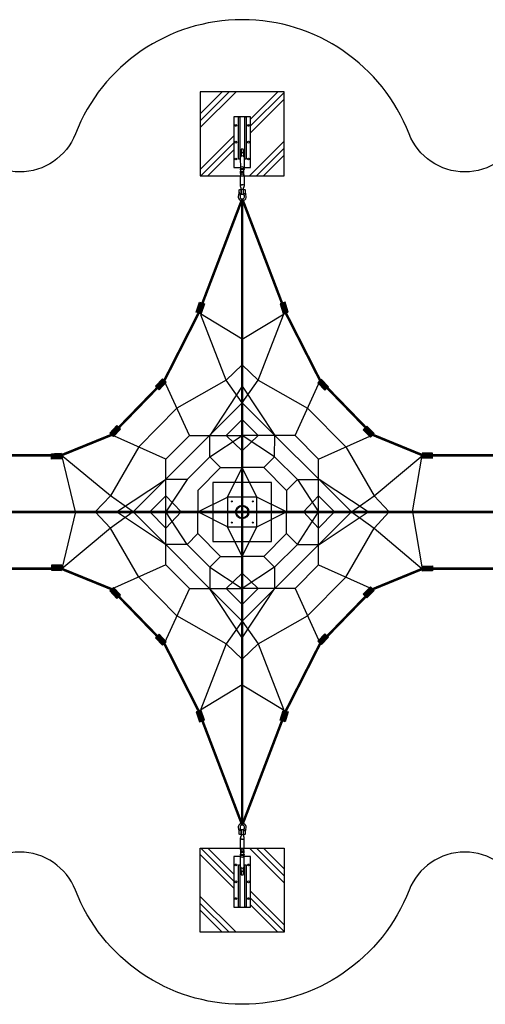
# Model space of a CAD drawing. Extents: x -4336 to -3248, y 3092 to 3554.
# Drawn here: x -3792 to -3573, y 3092 to 3554 of the extents above; entities that cross this region are included whole.
import ezdxf

# ---------------------------------------------------------------- set-up
doc = ezdxf.new("R2010")
doc.units = 0
doc.header["$LTSCALE"] = 0.125
doc.header["$MEASUREMENT"] = 0
doc.layers.get('0').update_dxf_attribs({"linetype": 'CONTINUOUS'})
doc.layers.add('CONSTRUCTION', color=7, linetype='CONTINUOUS')
doc.layers.add('IMPLANTATION-BÉTON', color=7, linetype='CONTINUOUS')

msp = doc.modelspace()

# ---------------------------------------------------------------- hatches: boundary and pattern name
for points in [[(-3708.67, 3416.51), (-3707.2, 3421.09), (-3704.91, 3420.35), (-3706.38, 3415.77)], [(-3665.6, 3416.51), (-3667.07, 3421.09), (-3669.36, 3420.35), (-3667.89, 3415.77)], [(-3708.31, 3416.39), (-3707.31, 3419.51), (-3705.75, 3419.01), (-3706.75, 3415.89)], [(-3708.11, 3416.33), (-3707.36, 3418.66), (-3706.19, 3418.29), (-3706.94, 3415.95)], [(-3665.97, 3416.39), (-3666.97, 3419.51), (-3668.52, 3419.01), (-3667.52, 3415.89)], [(-3666.16, 3416.33), (-3666.91, 3418.66), (-3668.08, 3418.29), (-3667.33, 3415.95)], [(-3722.82, 3383.57), (-3726.11, 3380.06), (-3727.86, 3381.71), (-3724.57, 3385.22)], [(-3723.1, 3383.83), (-3725.34, 3381.45), (-3726.53, 3382.57), (-3724.29, 3384.95)], [(-3723.24, 3383.97), (-3724.92, 3382.18), (-3725.82, 3383.02), (-3724.14, 3384.81)], [(-3651.74, 3383.31), (-3648.45, 3379.8), (-3646.69, 3381.44), (-3649.99, 3384.95)], [(-3651.18, 3383.83), (-3648.94, 3381.45), (-3647.75, 3382.57), (-3649.99, 3384.95)], [(-3651.03, 3383.97), (-3649.35, 3382.18), (-3648.46, 3383.02), (-3650.14, 3384.81)], [(-3749.26, 3359.77), (-3745.94, 3363.26), (-3744.2, 3361.6), (-3747.52, 3358.12)], [(-3748.98, 3359.51), (-3746.73, 3361.88), (-3745.54, 3360.75), (-3747.79, 3358.38)], [(-3748.83, 3359.37), (-3747.14, 3361.15), (-3746.25, 3360.3), (-3747.94, 3358.52)], [(-3625.29, 3359.51), (-3628.61, 3363), (-3630.35, 3361.34), (-3627.04, 3357.85)], [(-3625.29, 3359.51), (-3627.55, 3361.88), (-3628.73, 3360.75), (-3626.48, 3358.38)], [(-3625.44, 3359.37), (-3627.13, 3361.15), (-3628.02, 3360.3), (-3626.33, 3358.52)], [(-3771.8, 3347.75), (-3776.61, 3347.61), (-3776.68, 3350.01), (-3771.87, 3350.15)], [(-3771.8, 3347.75), (-3776.61, 3347.61), (-3776.68, 3350.01), (-3771.87, 3350.15)], [(-3771.85, 3350.15), (-3775.13, 3350.11), (-3775.11, 3348.47), (-3771.83, 3348.51)], [(-3771.85, 3350.15), (-3775.13, 3350.11), (-3775.11, 3348.47), (-3771.83, 3348.51)], [(-3602.69, 3348.13), (-3597.88, 3347.99), (-3597.81, 3350.39), (-3602.62, 3350.53)], [(-3602.69, 3348.13), (-3597.88, 3347.99), (-3597.81, 3350.39), (-3602.62, 3350.53)], [(-3602.64, 3350.15), (-3599.37, 3350.11), (-3599.39, 3348.47), (-3602.66, 3348.51)], [(-3602.64, 3350.15), (-3599.37, 3350.11), (-3599.39, 3348.47), (-3602.66, 3348.51)], [(-3771.8, 3297.79), (-3776.61, 3297.92), (-3776.68, 3295.52), (-3771.87, 3295.38)], [(-3771.8, 3297.79), (-3776.61, 3297.92), (-3776.68, 3295.52), (-3771.87, 3295.38)], [(-3602.69, 3297.4), (-3597.88, 3297.54), (-3597.81, 3295.14), (-3602.62, 3295)], [(-3602.69, 3297.4), (-3597.88, 3297.54), (-3597.81, 3295.14), (-3602.62, 3295)], [(-3749.26, 3285.76), (-3745.94, 3282.27), (-3744.2, 3283.93), (-3747.52, 3287.42)], [(-3625.29, 3286.02), (-3628.61, 3282.54), (-3630.35, 3284.19), (-3627.04, 3287.68)], [(-3722.82, 3261.96), (-3726.11, 3265.47), (-3727.86, 3263.83), (-3724.57, 3260.32)], [(-3651.74, 3262.22), (-3648.45, 3265.73), (-3646.69, 3264.09), (-3649.99, 3260.58)], [(-3708.67, 3229.03), (-3707.2, 3224.44), (-3704.91, 3225.18), (-3706.38, 3229.76)], [(-3665.6, 3229.03), (-3667.07, 3224.44), (-3669.36, 3225.18), (-3667.89, 3229.76)]]:
    msp.add_hatch(color=256).paths.add_polyline_path(points)

# ---------------------------------------------------------------- linework, layer by layer
for p, q in [((-3707.53, 3416.14), (-3706.06, 3420.72)), ((-3666.75, 3416.14), (-3668.22, 3420.72)), ((-3707.53, 3416.14), (-3706.53, 3419.26)), ((-3707.53, 3416.14), (-3706.78, 3418.48)), ((-3666.75, 3416.14), (-3667.75, 3419.26)), ((-3666.75, 3416.14), (-3667.5, 3418.48)), ((-3723.69, 3384.39), (-3726.98, 3380.88)), ((-3723.69, 3384.39), (-3725.93, 3382.01)), ((-3723.69, 3384.39), (-3725.37, 3382.6)), ((-3650.86, 3384.13), (-3647.57, 3380.62)), ((-3650.58, 3384.39), (-3648.9, 3382.6)), ((-3650.58, 3384.39), (-3648.34, 3382.01)), ((-3748.39, 3358.94), (-3745.07, 3362.43)), ((-3748.39, 3358.94), (-3746.13, 3361.32)), ((-3748.39, 3358.94), (-3746.7, 3360.72)), ((-3626.17, 3358.68), (-3629.48, 3362.17)), ((-3625.89, 3358.94), (-3628.14, 3361.32)), ((-3625.89, 3358.94), (-3627.58, 3360.72)), ((-3771.83, 3348.95), (-3776.64, 3348.81)), ((-3771.83, 3348.95), (-3776.64, 3348.81)), ((-3771.84, 3349.33), (-3775.12, 3349.29)), ((-3771.84, 3349.33), (-3775.12, 3349.29)), ((-3602.65, 3349.33), (-3597.84, 3349.19)), ((-3602.65, 3349.33), (-3597.84, 3349.19)), ((-3602.65, 3349.33), (-3599.38, 3349.29)), ((-3602.65, 3349.33), (-3599.38, 3349.29)), ((-3771.83, 3296.58), (-3776.64, 3296.72)), ((-3771.83, 3296.58), (-3776.64, 3296.72)), ((-3602.65, 3296.2), (-3597.84, 3296.34)), ((-3602.65, 3296.2), (-3597.84, 3296.34)), ((-3748.39, 3286.59), (-3745.07, 3283.1)), ((-3626.17, 3286.85), (-3629.48, 3283.36)), ((-3723.69, 3261.14), (-3726.98, 3264.65)), ((-3650.86, 3261.4), (-3647.57, 3264.91)), ((-3707.53, 3229.39), (-3706.06, 3224.81)), ((-3666.75, 3229.39), (-3668.22, 3224.81))]:
    msp.add_line(p, q)
at = {"color": 1}
for p, q in [((-3687.14, 3403.73), (-3707.53, 3416.14)), ((-3687.14, 3403.73), (-3666.75, 3416.14)), ((-3694.66, 3384.63), (-3706.5, 3415.23)), ((-3679.62, 3384.63), (-3667.77, 3415.23)), ((-3694.66, 3384.63), (-3687.14, 3391.75)), ((-3679.62, 3384.63), (-3687.14, 3391.75)), ((-3711.95, 3358.58), (-3723.69, 3384.39)), ((-3694.66, 3384.63), (-3717.82, 3371.49)), ((-3687.14, 3373.98), (-3694.66, 3384.63)), ((-3687.14, 3373.98), (-3679.62, 3384.63)), ((-3679.62, 3384.63), (-3656.45, 3371.49)), ((-3662.33, 3358.58), (-3650.58, 3384.39)), ((-3687.14, 3381.82), (-3702.36, 3358.58)), ((-3687.14, 3381.82), (-3671.91, 3358.58)), ((-3687.14, 3373.98), (-3738.35, 3322.77)), ((-3687.14, 3373.98), (-3635.92, 3322.77)), ((-3717.82, 3371.49), (-3735.67, 3353.26)), ((-3656.45, 3371.49), (-3638.6, 3353.26)), ((-3687.14, 3366.1), (-3694.66, 3358.58)), ((-3687.14, 3366.1), (-3679.62, 3358.58)), ((-3722.96, 3347.58), (-3748.39, 3358.94)), ((-3711.95, 3358.58), (-3722.96, 3347.58)), ((-3711.95, 3358.58), (-3687.14, 3358.58)), ((-3702.33, 3348.66), (-3702.36, 3358.58)), ((-3702.33, 3348.66), (-3687.14, 3358.58)), ((-3694.66, 3358.58), (-3687.14, 3351.47)), ((-3662.33, 3358.58), (-3687.14, 3358.58)), ((-3679.62, 3358.58), (-3687.14, 3351.47)), ((-3671.94, 3348.66), (-3687.14, 3358.58)), ((-3671.94, 3348.66), (-3671.91, 3358.58)), ((-3662.33, 3358.58), (-3651.32, 3347.58)), ((-3651.32, 3347.58), (-3625.89, 3358.94)), ((-3735.67, 3353.26), (-3749.01, 3330.29)), ((-3638.6, 3353.26), (-3625.27, 3330.29)), ((-3749.01, 3330.29), (-3772.06, 3349.33)), ((-3765.39, 3322.77), (-3771.84, 3349.33)), ((-3722.96, 3297.95), (-3722.96, 3347.58)), ((-3713.03, 3337.96), (-3702.33, 3348.66)), ((-3702.33, 3348.66), (-3697.27, 3343.59)), ((-3671.94, 3348.66), (-3677.01, 3343.59)), ((-3661.25, 3337.96), (-3671.94, 3348.66)), ((-3651.32, 3297.95), (-3651.32, 3347.58)), ((-3625.27, 3330.29), (-3602.43, 3349.33)), ((-3607.34, 3322.77), (-3602.65, 3349.33)), ((-3707.96, 3332.9), (-3697.27, 3343.59)), ((-3697.27, 3343.59), (-3687.14, 3343.59)), ((-3694.03, 3329.66), (-3687.14, 3343.59)), ((-3680.24, 3329.66), (-3687.14, 3343.59)), ((-3677.01, 3343.59), (-3687.14, 3343.59)), ((-3666.31, 3332.9), (-3677.01, 3343.59)), ((-3746.19, 3322.77), (-3723.16, 3337.96)), ((-3713.03, 3337.96), (-3723.16, 3337.96)), ((-3713.03, 3337.96), (-3722.96, 3322.77)), ((-3661.25, 3337.96), (-3666.31, 3332.9)), ((-3661.25, 3337.96), (-3651.32, 3322.77)), ((-3661.25, 3337.96), (-3651.12, 3337.96)), ((-3628.09, 3322.77), (-3651.12, 3337.96)), ((-3707.96, 3332.9), (-3707.96, 3322.77)), ((-3666.31, 3332.9), (-3666.31, 3322.77)), ((-3749.01, 3330.29), (-3756.12, 3322.77)), ((-3738.35, 3322.77), (-3749.01, 3330.29)), ((-3730.47, 3322.77), (-3722.96, 3330.29)), ((-3722.96, 3330.29), (-3715.84, 3322.77)), ((-3707.96, 3322.77), (-3694.03, 3329.66)), ((-3666.31, 3322.77), (-3680.24, 3329.66)), ((-3651.32, 3330.29), (-3658.43, 3322.77)), ((-3643.8, 3322.77), (-3651.32, 3330.29)), ((-3635.92, 3322.77), (-3625.27, 3330.29)), ((-3625.27, 3330.29), (-3618.16, 3322.77)), ((-3895.94, 3322.77), (-3687.14, 3322.77)), ((-3765.39, 3322.77), (-3771.84, 3296.2)), ((-3749.01, 3315.25), (-3756.12, 3322.77)), ((-3738.35, 3322.77), (-3749.01, 3315.25)), ((-3723.16, 3307.57), (-3746.19, 3322.77)), ((-3687.14, 3271.55), (-3738.35, 3322.77)), ((-3730.47, 3322.77), (-3722.96, 3315.25)), ((-3713.03, 3307.57), (-3722.96, 3322.77)), ((-3722.96, 3315.25), (-3715.84, 3322.77)), ((-3694.03, 3315.87), (-3707.96, 3322.77)), ((-3707.96, 3312.63), (-3707.96, 3322.77)), ((-3687.14, 3271.55), (-3635.92, 3322.77)), ((-3331.55, 3322.76), (-3687.14, 3322.77)), ((-3680.24, 3315.87), (-3666.31, 3322.77)), ((-3666.31, 3312.63), (-3666.31, 3322.77)), ((-3661.25, 3307.57), (-3651.32, 3322.77)), ((-3651.32, 3315.25), (-3658.43, 3322.77)), ((-3643.8, 3322.77), (-3651.32, 3315.25)), ((-3651.12, 3307.57), (-3628.09, 3322.77)), ((-3635.92, 3322.77), (-3625.27, 3315.25)), ((-3625.27, 3315.25), (-3618.16, 3322.77)), ((-3607.34, 3322.77), (-3602.65, 3296.2)), ((-3749.01, 3315.25), (-3771.84, 3296.2)), ((-3735.67, 3292.27), (-3749.01, 3315.25)), ((-3687.14, 3301.94), (-3694.03, 3315.87)), ((-3687.14, 3301.94), (-3680.24, 3315.87)), ((-3638.6, 3292.27), (-3625.27, 3315.25)), ((-3625.27, 3315.25), (-3602.65, 3296.2)), ((-3713.03, 3307.57), (-3707.96, 3312.63)), ((-3707.96, 3312.63), (-3697.27, 3301.94)), ((-3666.31, 3312.63), (-3677.01, 3301.94)), ((-3661.25, 3307.57), (-3666.31, 3312.63)), ((-3713.03, 3307.57), (-3723.16, 3307.57)), ((-3713.03, 3307.57), (-3702.33, 3296.88)), ((-3661.25, 3307.57), (-3671.94, 3296.88)), ((-3661.25, 3307.57), (-3651.12, 3307.57)), ((-3702.33, 3296.88), (-3697.27, 3301.94)), ((-3697.27, 3301.94), (-3687.14, 3301.94)), ((-3677.01, 3301.94), (-3687.14, 3301.94)), ((-3671.94, 3296.88), (-3677.01, 3301.94)), ((-3722.96, 3297.95), (-3748.39, 3286.59)), ((-3722.96, 3297.95), (-3711.95, 3286.95)), ((-3702.33, 3296.88), (-3702.33, 3286.75)), ((-3702.33, 3296.88), (-3687.14, 3286.95)), ((-3671.94, 3296.88), (-3687.14, 3286.95)), ((-3671.94, 3296.88), (-3671.94, 3286.75)), ((-3651.32, 3297.95), (-3662.33, 3286.95)), ((-3651.32, 3297.95), (-3625.89, 3286.59)), ((-3717.82, 3274.04), (-3735.67, 3292.27)), ((-3694.66, 3286.95), (-3687.14, 3294.06)), ((-3679.62, 3286.95), (-3687.14, 3294.06)), ((-3656.45, 3274.04), (-3638.6, 3292.27)), ((-3711.95, 3286.95), (-3723.69, 3261.14)), ((-3711.95, 3286.95), (-3687.14, 3286.95)), ((-3687.14, 3263.72), (-3702.33, 3286.75)), ((-3687.14, 3279.43), (-3694.66, 3286.95)), ((-3687.14, 3279.43), (-3679.62, 3286.95)), ((-3662.33, 3286.95), (-3687.14, 3286.95)), ((-3687.14, 3263.72), (-3671.94, 3286.75)), ((-3662.33, 3286.95), (-3650.58, 3261.14)), ((-3694.66, 3260.9), (-3717.82, 3274.04)), ((-3679.62, 3260.9), (-3656.45, 3274.04)), ((-3687.14, 3271.55), (-3694.66, 3260.9)), ((-3687.14, 3271.55), (-3679.62, 3260.9)), ((-3694.66, 3260.9), (-3706.5, 3230.3)), ((-3694.66, 3260.9), (-3687.14, 3253.78)), ((-3679.62, 3260.9), (-3687.14, 3253.78)), ((-3679.62, 3260.9), (-3667.77, 3230.3)), ((-3687.14, 3241.8), (-3707.53, 3229.39)), ((-3687.14, 3241.8), (-3666.75, 3229.39))]:
    msp.add_line(p, q, dxfattribs=at)
for points, const_width in [([(-3687.14, 3469.54), (-3707.53, 3416.14), (-3723.69, 3384.39), (-3723.69, 3384.39), (-3748.39, 3358.94), (-3748.39, 3358.94), (-3772.06, 3349.33)], 1.18), ([(-3687.14, 3469.54), (-3666.75, 3416.14), (-3650.58, 3384.39), (-3650.58, 3384.39), (-3625.89, 3358.94), (-3625.89, 3358.94), (-3602.43, 3349.33)], 1.18), ([(-3687.14, 3469.54), (-3687.14, 3175.99)], 1.18), ([(-3687.14, 3175.99), (-3687.14, 3469.54)], 0.591), ([(-3771.84, 3349.33), (-3811.24, 3349.33)], 1.18), ([(-3602.65, 3349.33), (-3562.82, 3349.33)], 1.18), ([(-3687.14, 3322.77), (-3895.94, 3322.77)], 1.18), ([(-3687.14, 3322.77), (-3331.55, 3322.76)], 1.18), ([(-3728.29, 3322.77), (-3895.94, 3322.77)], 0.591), ([(-3687.14, 3322.77), (-3854.79, 3322.77)], 0.591), ([(-3687.14, 3322.77), (-3519.49, 3322.77)], 0.591), ([(-3645.98, 3322.77), (-3331.55, 3322.76)], 0.591), ([(-3771.84, 3296.2), (-3811.24, 3296.2)], 1.18), ([(-3687.14, 3175.99), (-3707.53, 3229.39), (-3723.69, 3261.14), (-3723.69, 3261.14), (-3748.39, 3286.59), (-3748.39, 3286.59), (-3772.06, 3296.2)], 1.18), ([(-3687.14, 3175.99), (-3666.75, 3229.39), (-3650.58, 3261.14), (-3650.58, 3261.14), (-3625.89, 3286.59), (-3625.89, 3286.59), (-3602.43, 3296.2)], 1.18), ([(-3602.65, 3296.2), (-3562.82, 3296.2)], 1.18)]:
    msp.add_lwpolyline(points, dxfattribs=dict(at, const_width=const_width))
for points in [[(-3708.67, 3416.51), (-3707.2, 3421.09), (-3704.91, 3420.35), (-3706.38, 3415.77)], [(-3665.6, 3416.51), (-3667.07, 3421.09), (-3669.36, 3420.35), (-3667.89, 3415.77)], [(-3708.31, 3416.39), (-3707.31, 3419.51), (-3705.75, 3419.01), (-3706.75, 3415.89)], [(-3708.11, 3416.33), (-3707.36, 3418.66), (-3706.19, 3418.29), (-3706.94, 3415.95)], [(-3665.97, 3416.39), (-3666.97, 3419.51), (-3668.52, 3419.01), (-3667.52, 3415.89)], [(-3666.16, 3416.33), (-3666.91, 3418.66), (-3668.08, 3418.29), (-3667.33, 3415.95)], [(-3722.82, 3383.57), (-3726.11, 3380.06), (-3727.86, 3381.71), (-3724.57, 3385.22)], [(-3723.1, 3383.83), (-3725.34, 3381.45), (-3726.53, 3382.57), (-3724.29, 3384.95)], [(-3723.24, 3383.97), (-3724.92, 3382.18), (-3725.82, 3383.02), (-3724.14, 3384.81)], [(-3651.74, 3383.31), (-3648.45, 3379.8), (-3646.69, 3381.44), (-3649.99, 3384.95)], [(-3651.18, 3383.83), (-3648.94, 3381.45), (-3647.75, 3382.57), (-3649.99, 3384.95)], [(-3651.03, 3383.97), (-3649.35, 3382.18), (-3648.46, 3383.02), (-3650.14, 3384.81)], [(-3749.26, 3359.77), (-3745.94, 3363.26), (-3744.2, 3361.6), (-3747.52, 3358.12)], [(-3748.98, 3359.51), (-3746.73, 3361.88), (-3745.54, 3360.75), (-3747.79, 3358.38)], [(-3748.83, 3359.37), (-3747.14, 3361.15), (-3746.25, 3360.3), (-3747.94, 3358.52)], [(-3625.29, 3359.51), (-3628.61, 3363), (-3630.35, 3361.34), (-3627.04, 3357.85)], [(-3625.29, 3359.51), (-3627.55, 3361.88), (-3628.73, 3360.75), (-3626.48, 3358.38)], [(-3625.44, 3359.37), (-3627.13, 3361.15), (-3628.02, 3360.3), (-3626.33, 3358.52)], [(-3771.8, 3347.75), (-3776.61, 3347.61), (-3776.68, 3350.01), (-3771.87, 3350.15)], [(-3771.8, 3347.75), (-3776.61, 3347.61), (-3776.68, 3350.01), (-3771.87, 3350.15)], [(-3771.85, 3350.15), (-3775.13, 3350.11), (-3775.11, 3348.47), (-3771.83, 3348.51)], [(-3771.85, 3350.15), (-3775.13, 3350.11), (-3775.11, 3348.47), (-3771.83, 3348.51)], [(-3602.69, 3348.13), (-3597.88, 3347.99), (-3597.81, 3350.39), (-3602.62, 3350.53)], [(-3602.69, 3348.13), (-3597.88, 3347.99), (-3597.81, 3350.39), (-3602.62, 3350.53)], [(-3602.64, 3350.15), (-3599.37, 3350.11), (-3599.39, 3348.47), (-3602.66, 3348.51)], [(-3602.64, 3350.15), (-3599.37, 3350.11), (-3599.39, 3348.47), (-3602.66, 3348.51)], [(-3771.8, 3297.79), (-3776.61, 3297.92), (-3776.68, 3295.52), (-3771.87, 3295.38)], [(-3771.8, 3297.79), (-3776.61, 3297.92), (-3776.68, 3295.52), (-3771.87, 3295.38)], [(-3602.69, 3297.4), (-3597.88, 3297.54), (-3597.81, 3295.14), (-3602.62, 3295)], [(-3602.69, 3297.4), (-3597.88, 3297.54), (-3597.81, 3295.14), (-3602.62, 3295)], [(-3749.26, 3285.76), (-3745.94, 3282.27), (-3744.2, 3283.93), (-3747.52, 3287.42)], [(-3625.29, 3286.02), (-3628.61, 3282.54), (-3630.35, 3284.19), (-3627.04, 3287.68)], [(-3722.82, 3261.96), (-3726.11, 3265.47), (-3727.86, 3263.83), (-3724.57, 3260.32)], [(-3651.74, 3262.22), (-3648.45, 3265.73), (-3646.69, 3264.09), (-3649.99, 3260.58)], [(-3708.67, 3229.03), (-3707.2, 3224.44), (-3704.91, 3225.18), (-3706.38, 3229.76)], [(-3665.6, 3229.03), (-3667.07, 3224.44), (-3669.36, 3225.18), (-3667.89, 3229.76)]]:
    msp.add_lwpolyline(points, close=True)
at = {"layer": 'CONSTRUCTION'}
for p, q in [((-3687.69, 3490.88), (-3687.69, 3489.93)), ((-3686.59, 3490.87), (-3686.59, 3489.93)), ((-3688.03, 3489.1), (-3688.02, 3483.72)), ((-3686.26, 3489.1), (-3686.25, 3483.72)), ((-3688.03, 3480.24), (-3688.03, 3475.49)), ((-3687.96, 3481.49), (-3687.96, 3482.57)), ((-3687.96, 3481.03), (-3687.96, 3480.56)), ((-3686.32, 3483.03), (-3686.32, 3483.23)), ((-3686.32, 3481.02), (-3686.32, 3482.57)), ((-3686.32, 3481.02), (-3686.32, 3480.56)), ((-3686.25, 3480.24), (-3686.25, 3475.49)), ((-3688.57, 3472.72), (-3688.62, 3472.1)), ((-3687.69, 3473.72), (-3687.69, 3474.66)), ((-3686.59, 3473.72), (-3686.59, 3474.66)), ((-3685.7, 3472.71), (-3685.65, 3472.1)), ((-3688.58, 3172.82), (-3688.63, 3173.43)), ((-3687.68, 3171.82), (-3687.68, 3170.87)), ((-3686.58, 3171.82), (-3686.58, 3170.87)), ((-3685.71, 3172.81), (-3685.65, 3173.43)), ((-3688.02, 3165.3), (-3688.02, 3170.04)), ((-3686.25, 3165.29), (-3686.25, 3170.04)), ((-3688.02, 3156.43), (-3688.02, 3161.81)), ((-3687.96, 3164.51), (-3687.96, 3164.97)), ((-3687.96, 3164.51), (-3687.96, 3162.96)), ((-3687.96, 3162.5), (-3687.96, 3162.3)), ((-3686.31, 3164.5), (-3686.31, 3164.97)), ((-3686.31, 3164.04), (-3686.31, 3162.96)), ((-3686.24, 3156.43), (-3686.25, 3161.81)), ((-3687.68, 3154.66), (-3687.68, 3155.61)), ((-3686.58, 3154.66), (-3686.58, 3155.6))]:
    msp.add_line(p, q, dxfattribs=at)
for points in [[(-3247.55, 3322.77, 0.309075), (-3301.04, 3401.03, -0.209809), (-3400.07, 3500.05, 0.309021), (-3478.33, 3553.54, 0.309141), (-3556.6, 3500.05, -0.683514), (-3608.87, 3500.05, 0.309127), (-3687.14, 3553.54, 0.309035), (-3765.4, 3500.05, -0.683392), (-3817.69, 3500.05, 0.309019), (-3895.94, 3553.54, 0.309143), (-3974.21, 3500.05, -0.683514), (-4026.49, 3500.05, 0.309125), (-4104.75, 3553.54, 0.309025), (-4183.02, 3500.05, -0.209765), (-4282.04, 3401.03, 0.309002), (-4335.53, 3322.77, 0.000073)], [(-3686.59, 3490.87), (-3686.59, 3492.61, 0.414214), (-3686.78, 3492.81), (-3687.49, 3492.81, 0.414214), (-3687.69, 3492.61), (-3687.69, 3490.88)], [(-3688.57, 3472.05), (-3688.57, 3473.65, -0.414214), (-3688.31, 3473.91), (-3688.05, 3473.91, -0.414214), (-3687.79, 3473.65), (-3687.79, 3472.05)], [(-3687.83, 3471.84, 0.246924), (-3688.05, 3471.95), (-3688.31, 3471.95, 0.246924), (-3688.52, 3471.84)], [(-3688.05, 3471.09, 1.69614), (-3686.22, 3471.09)], [(-3686.48, 3472.04), (-3686.48, 3473.65, -0.414214), (-3686.22, 3473.91), (-3685.96, 3473.91, -0.414214), (-3685.7, 3473.65), (-3685.7, 3472.04)], [(-3685.75, 3471.84, 0.246924), (-3685.96, 3471.96), (-3686.22, 3471.96, 0.246924), (-3686.44, 3471.84)], [(-3247.55, 3322.77, -0.309075), (-3301.04, 3244.5, 0.209809), (-3400.07, 3145.48, -0.309021), (-3478.33, 3091.99, -0.309141), (-3556.6, 3145.48, 0.683514), (-3608.87, 3145.48, -0.309127), (-3687.14, 3091.99, -0.309035), (-3765.4, 3145.48, 0.683392), (-3817.69, 3145.48, -0.309019), (-3895.94, 3091.99, -0.309143), (-3974.21, 3145.48, 0.683514), (-4026.49, 3145.48, -0.309125), (-4104.75, 3091.99, -0.309025), (-4183.02, 3145.48, 0.209765), (-4282.04, 3244.5, -0.309002), (-4335.53, 3322.77, -0.000073)], [(-3686.23, 3174.44, 1.69614), (-3688.05, 3174.44)], [(-3687.79, 3173.49), (-3687.79, 3171.88, -0.414214), (-3688.05, 3171.62), (-3688.31, 3171.62, -0.414214), (-3688.57, 3171.88), (-3688.57, 3173.49)], [(-3688.52, 3173.69, 0.246924), (-3688.31, 3173.58), (-3688.05, 3173.58, 0.246924), (-3687.83, 3173.69)], [(-3685.7, 3173.48), (-3685.71, 3171.88, -0.414214), (-3685.97, 3171.62), (-3686.23, 3171.62, -0.414214), (-3686.49, 3171.88), (-3686.48, 3173.49)], [(-3686.44, 3173.69, 0.246924), (-3686.22, 3173.58), (-3685.96, 3173.58, 0.246924), (-3685.75, 3173.69)], [(-3687.68, 3154.66), (-3687.69, 3152.92, 0.414214), (-3687.49, 3152.73), (-3686.78, 3152.73, 0.414214), (-3686.58, 3152.92), (-3686.58, 3154.66)]]:
    msp.add_lwpolyline(points, format="xyb", dxfattribs=at)
for points in [[(-3686.25, 3484.3), (-3683.2, 3484.3), (-3683.2, 3507.93), (-3691.08, 3507.93), (-3691.08, 3484.3), (-3688.03, 3484.3)], [(-3688.02, 3161.24), (-3691.08, 3161.24), (-3691.08, 3137.6), (-3683.2, 3137.6), (-3683.2, 3161.24), (-3686.25, 3161.24)]]:
    msp.add_lwpolyline(points, dxfattribs=at)
at = {"layer": 'CONSTRUCTION', "color": 7}
for points in [[(-3688.32, 3488.24), (-3688.91, 3488.24), (-3688.91, 3507.93), (-3688.32, 3507.93)], [(-3685.36, 3488.24), (-3685.95, 3488.24), (-3685.95, 3507.93), (-3685.36, 3507.93)], [(-3688.91, 3157.3), (-3688.32, 3157.3), (-3688.32, 3137.6), (-3688.91, 3137.6)], [(-3685.96, 3157.3), (-3685.36, 3157.3), (-3685.36, 3137.6), (-3685.96, 3137.6)]]:
    msp.add_lwpolyline(points, close=True, dxfattribs=at)
at = {"layer": 'CONSTRUCTION'}
for points in [[(-3687.49, 3471.79), (-3686.79, 3471.79, 0.414214), (-3686.59, 3471.98), (-3686.59, 3473.72, 0.414214), (-3686.79, 3473.91), (-3687.49, 3473.91, 0.414214), (-3687.69, 3473.72), (-3687.69, 3471.98, 0.414214)], [(-3686.78, 3173.75), (-3687.49, 3173.75, 0.414214), (-3687.68, 3173.55), (-3687.68, 3171.82, 0.414214), (-3687.49, 3171.62), (-3686.78, 3171.62, 0.414214), (-3686.58, 3171.82), (-3686.58, 3173.55, 0.414214)]]:
    msp.add_lwpolyline(points, format="xyb", close=True, dxfattribs=at)
msp.add_lwpolyline([(-3694.03, 3329.66), (-3694.03, 3315.87), (-3680.24, 3315.87), (-3680.24, 3329.66)], close=True, dxfattribs=at)
at = {"layer": 'CONSTRUCTION', "color": 7}
for centre in [(-3690.09, 3503.99), (-3684.18, 3503.99), (-3690.09, 3496.12), (-3684.18, 3496.12), (-3690.09, 3488.24), (-3684.18, 3488.24), (-3690.09, 3157.3), (-3684.18, 3157.3), (-3690.09, 3149.42), (-3684.18, 3149.42), (-3690.09, 3141.54), (-3684.18, 3141.54)]:
    msp.add_circle(centre, 0.433, dxfattribs=at)
at = {"layer": 'CONSTRUCTION'}
for centre, radius in [((-3692.06, 3327.69), 0.236), ((-3682.21, 3327.69), 0.236), ((-3687.14, 3322.77), 3.13), ((-3687.14, 3322.77), 2.74), ((-3692.06, 3317.84), 0.236), ((-3682.21, 3317.84), 0.236)]:
    msp.add_circle(centre, radius, dxfattribs=at)
for centre, radius, start, end in [((-3687.4, 3489.09), 0.626, 136.9654, 178.3045), ((-3688.28, 3489.93), 0.591, 315.6816, 359.9017), ((-3687.14, 3488.81), 0.886, 41.467, 138.3363), ((-3687.14, 3490.51), 0.664, 33.7392, 146.0642), ((-3686, 3489.92), 0.591, 179.9017, 224.1217), ((-3686.85, 3489.1), 0.591, 0.0584, 44.2784), ((-3687.14, 3480.23), 0.886, 359.8269, 179.9017), ((-3687.14, 3483.72), 0.886, 179.9017, 194.6388), ((-3689, 3483.23), 1.04, 359.9017, 14.6388), ((-3687.14, 3483.03), 0.823, 343.4908, 196.3126), ((-3687.14, 3482.57), 0.823, 359.9017, 179.9017), ((-3687.14, 3481.03), 0.823, 359.9017, 179.9017), ((-3687.14, 3481.49), 0.823, 179.9017, 196.3126), ((-3687.14, 3483.72), 0.886, 23.9616, 155.8418), ((-3687.14, 3481.49), 0.823, 24.2129, 155.5904), ((-3685.27, 3483.23), 1.04, 165.1646, 179.9017), ((-3687.14, 3483.72), 0.886, 345.1646, 359.9017), ((-3687.14, 3475.3), 0.886, 41.467, 138.3363), ((-3687.14, 3470.59), 1.88, 150.9467, 28.8567), ((-3689.87, 3472.11), 1.25, 330.9467, 359.9017), ((-3689.79, 3472.08), 2, 330.4763, 359.0807), ((-3687.44, 3475.49), 0.591, 180, 224.22), ((-3688.28, 3474.66), 0.591, 0, 44.22), ((-3686, 3474.66), 0.591, 135.78, 180), ((-3684.32, 3472.12), 2.16, 182.1536, 208.6021), ((-3686.84, 3475.49), 0.591, 315.78, 0), ((-3684.4, 3472.1), 1.25, 179.9017, 208.8567), ((-3687.14, 3174.94), 1.88, 330.9467, 208.8567), ((-3689.88, 3173.43), 1.25, 359.9017, 28.8567), ((-3689.95, 3173.41), 2.16, 2.1536, 28.6021), ((-3684.49, 3173.45), 2, 150.4763, 179.0807), ((-3684.4, 3173.43), 1.25, 150.9467, 179.9017), ((-3687.43, 3170.04), 0.591, 135.78, 180), ((-3688.28, 3170.87), 0.591, 315.78, 0), ((-3687.13, 3170.24), 0.886, 221.467, 318.3363), ((-3685.99, 3170.87), 0.591, 180, 224.22), ((-3686.84, 3170.04), 0.591, 0, 44.22), ((-3687.13, 3165.3), 0.886, 179.8269, 359.9017), ((-3687.13, 3161.81), 0.886, 165.1646, 179.9017), ((-3689, 3162.3), 1.04, 345.1646, 359.9017), ((-3687.13, 3164.51), 0.823, 179.9017, 359.9017), ((-3687.13, 3162.96), 0.823, 179.9017, 359.9017), ((-3687.13, 3162.5), 0.823, 163.4908, 16.3126), ((-3687.14, 3164.04), 0.823, 204.2129, 335.5904), ((-3687.14, 3164.04), 0.823, 359.9017, 16.3126), ((-3685.27, 3162.3), 1.04, 179.9017, 194.6388), ((-3687.13, 3161.81), 0.886, 359.9017, 14.6388), ((-3687.13, 3161.81), 0.886, 203.9616, 335.8418), ((-3687.43, 3156.43), 0.591, 180.0584, 224.2784), ((-3688.27, 3155.61), 0.591, 359.9017, 44.1217), ((-3687.13, 3156.72), 0.886, 221.467, 318.3363), ((-3687.13, 3155.03), 0.664, 213.7392, 326.0642), ((-3685.99, 3155.6), 0.591, 135.6816, 179.9017), ((-3686.87, 3156.44), 0.626, 316.9654, 358.3045)]:
    msp.add_arc(centre, radius, start, end, dxfattribs=at)
at = {"layer": 'IMPLANTATION-BÉTON'}
for p, q in [((-3706.84, 3509.47), (-3696.55, 3519.75)), ((-3706.84, 3506.21), (-3693.29, 3519.75)), ((-3706.84, 3502.94), (-3690.03, 3519.75)), ((-3683.2, 3506.99), (-3670.44, 3519.75)), ((-3683.2, 3503.73), (-3667.44, 3519.49)), ((-3683.2, 3500.46), (-3667.44, 3516.22)), ((-3706.84, 3483.36), (-3691.08, 3499.11)), ((-3706.57, 3480.36), (-3691.08, 3495.85)), ((-3683.72, 3480.36), (-3667.44, 3496.64)), ((-3703.31, 3480.36), (-3691.08, 3492.58)), ((-3680.45, 3480.36), (-3667.44, 3493.37)), ((-3677.19, 3480.36), (-3667.44, 3490.11)), ((-3706.84, 3162.18), (-3691.08, 3146.42)), ((-3706.57, 3165.18), (-3691.08, 3149.68)), ((-3703.31, 3165.18), (-3691.08, 3152.95)), ((-3683.72, 3165.18), (-3667.44, 3148.9)), ((-3680.45, 3165.18), (-3667.44, 3152.16)), ((-3677.19, 3165.18), (-3667.44, 3155.43)), ((-3683.2, 3145.07), (-3667.44, 3129.31)), ((-3706.84, 3142.59), (-3690.03, 3125.78)), ((-3706.84, 3139.32), (-3693.29, 3125.78)), ((-3683.2, 3141.8), (-3667.44, 3126.04)), ((-3706.84, 3136.06), (-3696.55, 3125.78)), ((-3683.2, 3138.54), (-3670.44, 3125.78))]:
    msp.add_line(p, q, dxfattribs=at)
for points in [[(-3667.44, 3480.36), (-3667.44, 3519.75), (-3706.84, 3519.75), (-3706.84, 3480.36)], [(-3700.93, 3336.55), (-3700.93, 3308.98), (-3673.35, 3308.98), (-3673.35, 3336.55)], [(-3667.44, 3165.18), (-3667.44, 3125.78), (-3706.84, 3125.78), (-3706.84, 3165.18)]]:
    msp.add_lwpolyline(points, close=True, dxfattribs=at)

doc.saveas('drawing.dxf')
